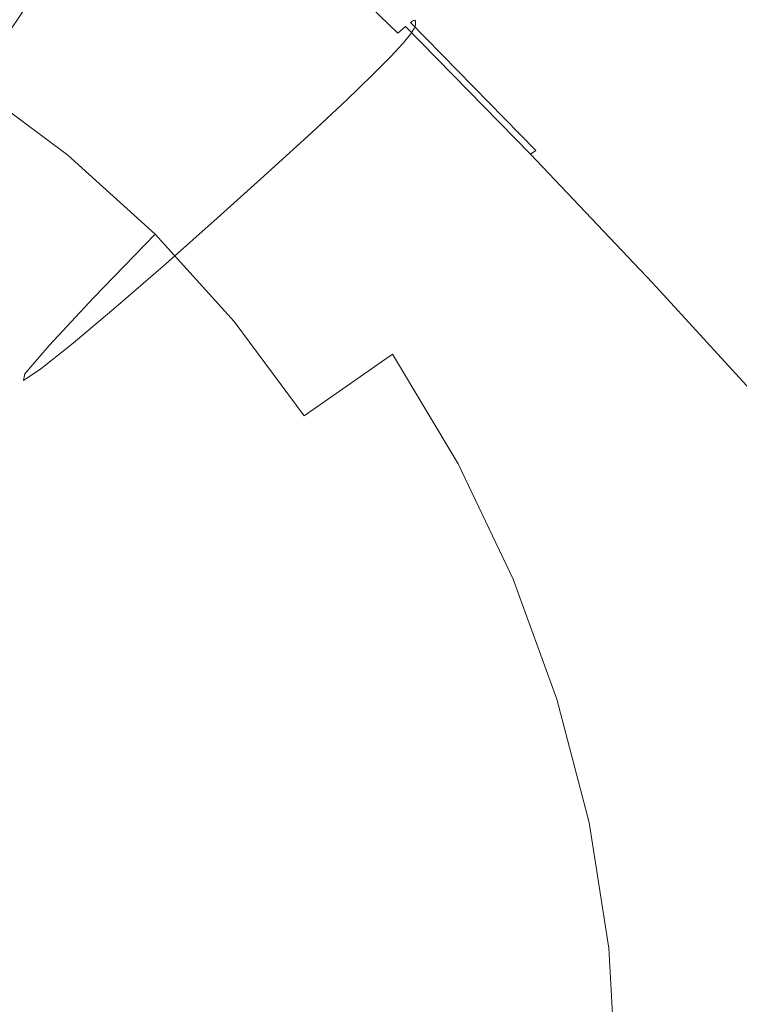
# Model space of a CAD drawing. Extents: x -25 to 25, y -182 to 38.
# Drawn here: x 5 to 10, y 1 to 8 of the extents above; entities that cross this region are included whole.
import ezdxf

# ---------------------------------------------------------------- set-up
doc = ezdxf.new("R2010")
doc.units = 0
doc.header["$LTSCALE"] = 500
doc.header["$MEASUREMENT"] = 0
doc.layers.add('CHROM', color=251, linetype='Continuous')

msp = doc.modelspace()

# ---------------------------------------------------------------- linework, layer by layer
at = {"layer": 'CHROM', "lineweight": 0}
for points, invisible_edges in [([(3.0866, 7.4517), (5.1416, 12.4129), (8.3519, 11.7574), (7.2487, 7.2487)], 15), ([(7.2487, 7.2487), (8.3519, 11.7574), (11.7997, 11.7997), (11.7574, 8.3519)], 15), ([(3.1401, 7.5809, 231.6912), (5.1007, 7.1806, 231.6912), (5.7842, 9.7006, 231.6912), (4.2358, 10.2262, 231.6912)], 15), ([(5.1007, 7.1806, 231.6912), (7.2064, 7.2064, 231.6912), (7.3817, 9.311, 231.6912), (5.7842, 9.7006, 231.6912)], 15), ([(7.2064, 7.2064, 231.6912), (9.311, 7.3817, 231.6912), (8.9956, 8.9956, 231.6912), (7.3817, 9.311, 231.6912)], 15), ([(9.311, 7.3817, 231.6912), (11.4151, 7.6318, 231.6912), (10.6176, 8.7173, 231.6912), (8.9956, 8.9956, 231.6912)], 13), ([(6.5652, 7.9947, 234.6766), (7.3189, 7.3146, 234.677), (8.0179, 8.0169, 233.9564), (7.1931, 8.7607, 233.9563)], 15), ([(8.7617, 7.192, 233.9565), (9.5709, 7.858, 233.2997), (8.7588, 8.7588, 233.2997), (8.0179, 8.0169, 233.9564)], 15), ([(5.2449, 7.8478, 235.4915), (5.9928, 7.295, 235.4925), (6.5652, 7.9947, 234.6766), (5.747, 8.5971, 234.6762)], 15), ([(5.2675, 8.2113, 263.0089), (6.1228, 7.4323, 263.0536), (6.3486, 7.7292, 263.02), (5.4692, 8.5555, 262.9725)], 15), ([(7.0151, 8.5362, 262.6375), (6.9655, 8.4812, 262.7354), (7.8966, 7.57, 262.7878), (7.9519, 7.6198, 262.6902)], 9), ([(7.0482, 8.5698, 262.5188), (7.0151, 8.5362, 262.6375), (7.9519, 7.6198, 262.6902), (7.9888, 7.65, 262.5717)], 15), ([(7.0482, 8.5698, 262.5188), (7.9888, 7.65, 262.5717), (8.0109, 7.6641, 262.4293), (7.068, 8.5858, 262.3763)], 13), ([(7.068, 8.5858, 262.3763), (8.0109, 7.6641, 262.4293), (8.022, 7.6655, 262.2599), (7.0779, 8.5883, 262.2068)], 13), ([(7.0734, 8.5264, 261.1694), (7.0812, 8.5523, 261.5056), (8.0256, 7.6292, 261.5587), (8.0167, 7.6044, 261.2224)], 15), ([(7.0779, 8.5883, 262.2068), (8.022, 7.6655, 262.2599), (8.0256, 7.6578, 262.0604), (7.0812, 8.5809, 262.0074)], 13), ([(7.0812, 8.5809, 262.0074), (8.0256, 7.6578, 262.0604), (8.0256, 7.6445, 261.8277), (7.0812, 8.5677, 261.7747)], 13), ([(7.0812, 8.5523, 261.5056), (7.0812, 8.5677, 261.7747), (8.0256, 7.6445, 261.8277), (8.0256, 7.6292, 261.5587)], 15), ([(10.2898, 6.8795, 233.2997), (11.1847, 7.4778, 232.675), (10.4033, 8.5414, 232.675), (9.5709, 7.858, 233.2997)], 13), ([(5.3113, 8.1009, 254.298), (5.5519, 8.4827, 255.9663), (6.4238, 7.673, 256.0101), (6.1421, 7.3352, 254.3382)], 15), ([(6.9655, 8.4812, 262.7354), (6.896, 8.4011, 262.8158), (7.8192, 7.497, 262.8677), (7.8966, 7.57, 262.7878)], 15), ([(7.003, 8.4089, 260.1718), (7.0499, 8.4814, 260.7351), (7.9897, 7.563, 260.7877), (7.9358, 7.4975, 260.2238)], 15), ([(7.0499, 8.4814, 260.7351), (7.0734, 8.5264, 261.1694), (8.0167, 7.6044, 261.2224), (7.9897, 7.563, 260.7877)], 15), ([(6.896, 8.4011, 262.8158), (6.8034, 8.2919, 262.8817), (7.716, 7.3974, 262.9331), (7.8192, 7.497, 262.8677)], 15), ([(7.003, 8.4089, 260.1718), (7.9358, 7.4975, 260.2238), (7.846, 7.4007, 259.4994), (6.9247, 8.3002, 259.4485)], 15), ([(4.4471, 8.3265, 235.4906), (4.0744, 7.64, 236.4321), (4.8069, 7.1956, 236.4339), (5.2449, 7.8478, 235.4915)], 3), ([(7.4517, 3.0866), (7.2487, 7.2487), (11.7574, 8.3519), (12.4129, 5.1416)], 15), ([(6.6843, 8.1497, 262.9362), (7.5832, 7.2675, 262.987), (7.716, 7.3974, 262.9331), (6.8034, 8.2919, 262.8817)], 15), ([(6.9247, 8.3002, 259.4485), (7.846, 7.4007, 259.4994), (7.7113, 7.2653, 258.5838), (6.8073, 8.1471, 258.5344)], 15), ([(5.2675, 8.2113, 263.0089), (5.024, 7.7751, 263.0439), (5.8524, 7.065, 263.0847), (6.1228, 7.4323, 263.0536)], 15), ([(5.0399, 7.6735, 252.4141), (5.3113, 8.1009, 254.298), (6.1421, 7.3352, 254.3382), (5.824, 6.9582, 252.45)], 15), ([(6.5342, 7.9653, 262.9816), (7.4153, 7.1014, 263.0313), (7.5832, 7.2675, 262.987), (6.6843, 8.1497, 262.9362)], 15), ([(6.8073, 8.1471, 258.5344), (7.7113, 7.2653, 258.5838), (7.5226, 7.0839, 257.4458), (6.643, 7.9408, 257.3986)], 15), ([(5.9928, 7.295, 235.4925), (6.6824, 6.6719, 235.4936), (7.3189, 7.3146, 234.677), (6.5652, 7.9947, 234.6766)], 15), ([(6.3486, 7.7292, 263.02), (7.2064, 6.8931, 263.0681), (7.4153, 7.1014, 263.0313), (6.5342, 7.9653, 262.9816)], 15), ([(7.9988, 6.561, 234.6774), (8.7617, 7.192, 233.9565), (8.0179, 8.0169, 233.9564), (7.3189, 7.3146, 234.677)], 15), ([(6.643, 7.9408, 257.3986), (7.5226, 7.0839, 257.4458), (7.2711, 6.8492, 256.0545), (6.4238, 7.673, 256.0101)], 15), ([(5.2449, 7.8478, 235.4915), (4.8069, 7.1956, 236.4339), (5.4944, 6.6838, 236.4359), (5.9928, 7.295, 235.4925)], 13), ([(9.4202, 6.2962, 233.9566), (10.2898, 6.8795, 233.2997), (9.5709, 7.858, 233.2997), (8.7617, 7.192, 233.9565)], 15), ([(5.024, 7.7751, 263.0439), (4.7545, 7.2269, 263.0804), (5.5541, 6.6209, 263.1152), (5.8524, 7.065, 263.0847)], 15), ([(4.7605, 7.2345, 250.3817), (5.0399, 7.6735, 252.4141), (5.824, 6.9582, 252.45), (5.4961, 6.5728, 250.4129)], 15), ([(6.1228, 7.4323, 263.0536), (6.9508, 6.6366, 263.0994), (7.2064, 6.8931, 263.0681), (6.3486, 7.7292, 263.02)], 15), ([(6.1421, 7.3352, 254.3382), (6.4238, 7.673, 256.0101), (7.2711, 6.8492, 256.0545), (6.9477, 6.5539, 254.3788)], 11), ([(8.8626, 6.6917, 262.7435), (7.9519, 7.6198, 262.6902), (7.8966, 7.57, 262.7878), (8.8022, 6.6475, 262.8408)], 15), ([(8.9029, 6.7181, 262.6252), (7.9888, 7.65, 262.5717), (7.9519, 7.6198, 262.6902), (8.8626, 6.6917, 262.7435)], 11), ([(8.9029, 6.7181, 262.6252), (8.9271, 6.7298, 262.483), (8.0109, 7.6641, 262.4293), (7.9888, 7.65, 262.5717)], 7), ([(8.9026, 6.6318, 260.8411), (7.9897, 7.563, 260.7877), (8.0167, 7.6044, 261.2224), (8.933, 6.6698, 261.2761)], 13), ([(8.9271, 6.7298, 262.483), (8.9392, 6.7301, 262.3137), (8.022, 7.6655, 262.2599), (8.0109, 7.6641, 262.4293)], 15), ([(8.933, 6.6698, 261.2761), (8.0167, 7.6044, 261.2224), (8.0256, 7.6292, 261.5587), (8.9432, 6.6934, 261.6125)], 13), ([(8.9392, 6.7301, 262.3137), (8.9432, 6.722, 262.1142), (8.0256, 7.6578, 262.0604), (8.022, 7.6655, 262.2599)], 15), ([(8.9432, 6.722, 262.1142), (8.9432, 6.7087, 261.8815), (8.0256, 7.6445, 261.8277), (8.0256, 7.6578, 262.0604)], 15), ([(8.9432, 6.6934, 261.6125), (8.0256, 7.6292, 261.5587), (8.0256, 7.6445, 261.8277), (8.9432, 6.7087, 261.8815)], 13), ([(9.7006, 5.7842, 231.6912), (12.104, 6.4726, 231.6912), (11.4151, 7.6318, 231.6912), (9.311, 7.3817, 231.6912)], 13), ([(8.8022, 6.6475, 262.8408), (7.8966, 7.57, 262.7878), (7.8192, 7.497, 262.8677), (8.7176, 6.5825, 262.9203)], 15), ([(8.8416, 6.5732, 260.2765), (7.9358, 7.4975, 260.2238), (7.9897, 7.563, 260.7877), (8.9026, 6.6318, 260.8411)], 13), ([(8.7176, 6.5825, 262.9203), (7.8192, 7.497, 262.8677), (7.716, 7.3974, 262.9331), (8.6048, 6.4934, 262.985)], 15), ([(8.8416, 6.5732, 260.2765), (8.7401, 6.4878, 259.5511), (7.846, 7.4007, 259.4994), (7.9358, 7.4975, 260.2238)], 11), ([(10.9108, 5.8346, 233.2997), (11.8597, 6.342, 232.675), (11.1847, 7.4778, 232.675), (10.2898, 6.8795, 233.2997)], 13), ([(0, 0), (3.0866, 7.4517), (7.2487, 7.2487), (7.4517, 3.0866)], 15), ([(6.1228, 7.4323, 263.0536), (5.8524, 7.065, 263.0847), (6.6428, 6.3258, 263.1272), (6.9508, 6.6366, 263.0994)], 15), ([(7.1806, 5.1007, 231.6912), (9.7006, 5.7842, 231.6912), (9.311, 7.3817, 231.6912), (7.2064, 7.2064, 231.6912)], 15), ([(8.4598, 6.3772, 263.0381), (8.6048, 6.4934, 262.985), (7.716, 7.3974, 262.9331), (7.5832, 7.2675, 262.987)], 15), ([(8.7401, 6.4878, 259.5511), (8.5878, 6.3694, 258.6339), (7.7113, 7.2653, 258.5838), (7.846, 7.4007, 259.4994)], 11), ([(5.824, 6.9582, 252.45), (6.1421, 7.3352, 254.3382), (6.9477, 6.5539, 254.3788), (6.5824, 6.2255, 252.4862)], 11), ([(7.3054, 5.9824, 235.4946), (7.9988, 6.561, 234.6774), (7.3189, 7.3146, 234.677), (6.6824, 6.6719, 235.4936)], 15), ([(5.9928, 7.295, 235.4925), (5.4944, 6.6838, 236.4359), (6.1295, 6.1084, 236.438), (6.6824, 6.6719, 235.4936)], 13), ([(8.2736, 6.2288, 263.0814), (8.4598, 6.3772, 263.0381), (7.5832, 7.2675, 262.987), (7.4153, 7.1014, 263.0313)], 15), ([(8.5878, 6.3694, 258.6339), (8.3746, 6.2119, 257.4937), (7.5226, 7.0839, 257.4458), (7.7113, 7.2653, 258.5838)], 11), ([(4.427, 4.427, 231.6912), (7.1806, 5.1007, 231.6912), (7.2064, 7.2064, 231.6912), (5.1007, 7.1806, 231.6912)], 15), ([(4.8069, 7.1956, 236.4339), (4.4491, 6.6651, 237.5352), (5.0886, 6.1831, 237.5387), (5.4944, 6.6838, 236.4359)], 15), ([(4.7545, 7.2269, 263.0804), (4.4748, 6.5469, 263.1211), (5.245, 6.0935, 263.1472), (5.5541, 6.6209, 263.1152)], 15), ([(4.4958, 6.8182, 248.268), (4.7605, 7.2345, 250.3817), (5.4961, 6.5728, 250.4129), (5.1845, 6.21, 248.2942)], 15), ([(8.6012, 5.743, 234.6779), (9.4202, 6.2962, 233.9566), (8.7617, 7.192, 233.9565), (7.9988, 6.561, 234.6774)], 15), ([(8.0372, 6.0433, 263.1169), (8.2736, 6.2288, 263.0814), (7.4153, 7.1014, 263.0313), (7.2064, 6.8931, 263.0681)], 15), ([(5.8524, 7.065, 263.0847), (5.5541, 6.6209, 263.1152), (6.2922, 5.9699, 263.1526), (6.6428, 6.3258, 263.1272)], 15), ([(8.3746, 6.2119, 257.4937), (8.0902, 6.0092, 256.0994), (7.2711, 6.8492, 256.0545), (7.5226, 7.0839, 257.4458)], 11), ([(5.4961, 6.5728, 250.4129), (5.824, 6.9582, 252.45), (6.5824, 6.2255, 252.4862), (6.2049, 5.8912, 250.4444)], 11), ([(7.7419, 5.8158, 263.1465), (8.0372, 6.0433, 263.1169), (7.2064, 6.8931, 263.0681), (6.9508, 6.6366, 263.0994)], 15), ([(9.9891, 5.3396, 233.9567), (10.9108, 5.8346, 233.2997), (10.2898, 6.8795, 233.2997), (9.4202, 6.2962, 233.9566)], 15), ([(4.4958, 6.8182, 248.268), (5.1845, 6.21, 248.2942), (4.9156, 5.9007, 246.1612), (4.2685, 6.4587, 246.1399)], 15), ([(7.7247, 5.7549, 254.42), (6.9477, 6.5539, 254.3788), (7.2711, 6.8492, 256.0545), (8.0902, 6.0092, 256.0994)], 15), ([(5.4944, 6.6838, 236.4359), (5.0886, 6.1831, 237.5387), (5.681, 5.6441, 237.5423), (6.1295, 6.1084, 236.438)], 15), ([(7.3054, 5.9824, 235.4946), (6.6824, 6.6719, 235.4936), (6.1295, 6.1084, 236.438), (6.7046, 5.4737, 236.4401)], 11), ([(9.7505, 5.7531, 262.7975), (8.8626, 6.6917, 262.7435), (8.8022, 6.6475, 262.8408), (9.6854, 5.7151, 262.8944)], 15), ([(9.7938, 5.7754, 262.6794), (8.9029, 6.7181, 262.6252), (8.8626, 6.6917, 262.7435), (9.7505, 5.7531, 262.7975)], 9), ([(9.7919, 5.6894, 260.8951), (8.9026, 6.6318, 260.8411), (8.933, 6.6698, 261.2761), (9.8259, 5.7241, 261.3304)], 15), ([(9.7938, 5.7754, 262.6794), (9.8199, 5.7847, 262.5373), (8.9271, 6.7298, 262.483), (8.9029, 6.7181, 262.6252)], 15), ([(9.8199, 5.7847, 262.5373), (9.8329, 5.7837, 262.3681), (8.9392, 6.7301, 262.3137), (8.9271, 6.7298, 262.483)], 15), ([(9.8259, 5.7241, 261.3304), (8.933, 6.6698, 261.2761), (8.9432, 6.6934, 261.6125), (9.8372, 5.7466, 261.6669)], 15), ([(9.8329, 5.7837, 262.3681), (9.8372, 5.7753, 262.1686), (8.9432, 6.722, 262.1142), (8.9392, 6.7301, 262.3137)], 15), ([(9.8372, 5.7753, 262.1686), (9.8372, 5.762, 261.9359), (8.9432, 6.7087, 261.8815), (8.9432, 6.722, 262.1142)], 15), ([(9.8372, 5.7466, 261.6669), (8.9432, 6.6934, 261.6125), (8.9432, 6.7087, 261.8815), (9.8372, 5.762, 261.9359)], 15), ([(5.5541, 6.6209, 263.1152), (5.245, 6.0935, 263.1472), (5.909, 5.5782, 263.1768), (6.2922, 5.9699, 263.1526)], 15), ([(7.7419, 5.8158, 263.1465), (6.9508, 6.6366, 263.0994), (6.6428, 6.3258, 263.1272), (7.3785, 5.5413, 263.1723)], 15), ([(9.6854, 5.7151, 262.8944), (8.8022, 6.6475, 262.8408), (8.7176, 6.5825, 262.9203), (9.5943, 5.6587, 262.9734)], 15), ([(9.7238, 5.6374, 260.3298), (8.8416, 6.5732, 260.2765), (8.9026, 6.6318, 260.8411), (9.7919, 5.6894, 260.8951)], 15), ([(4.4748, 6.5469, 263.1211), (4.2194, 5.7046, 263.1695), (5.0163, 5.4347, 263.185), (5.245, 6.0935, 263.1472)], 15), ([(5.1845, 6.21, 248.2942), (5.4961, 6.5728, 250.4129), (6.2049, 5.8912, 250.4444), (5.8451, 5.5786, 248.3207)], 11), ([(7.3112, 5.4731, 252.523), (6.5824, 6.2255, 252.4862), (6.9477, 6.5539, 254.3788), (7.7247, 5.7549, 254.42)], 15), ([(7.858, 5.2349, 235.4957), (8.6012, 5.743, 234.6779), (7.9988, 6.561, 234.6774), (7.3054, 5.9824, 235.4946)], 15), ([(9.5943, 5.6587, 262.9734), (8.7176, 6.5825, 262.9203), (8.6048, 6.4934, 262.985), (9.4728, 5.5812, 263.0375)], 15), ([(9.7238, 5.6374, 260.3298), (9.6104, 5.563, 259.6035), (8.7401, 6.4878, 259.5511), (8.8416, 6.5732, 260.2765)], 15), ([(9.3167, 5.4797, 263.0897), (9.4728, 5.5812, 263.0375), (8.6048, 6.4934, 262.985), (8.4598, 6.3772, 263.0381)], 15), ([(9.6104, 5.563, 259.6035), (9.4403, 5.4612, 258.6846), (8.5878, 6.3694, 258.6339), (8.7401, 6.4878, 259.5511)], 15), ([(10.2262, 4.2358, 231.6912), (12.6792, 5.2519, 231.6912), (12.104, 6.4726, 231.6912), (9.7006, 5.7842, 231.6912)], 13), ([(7.3785, 5.5413, 263.1723), (6.6428, 6.3258, 263.1272), (6.2922, 5.9699, 263.1526), (6.9414, 5.2359, 263.1948)], 15), ([(9.1125, 5.349, 263.132), (9.3167, 5.4797, 263.0897), (8.4598, 6.3772, 263.0381), (8.2736, 6.2288, 263.0814)], 15), ([(9.4403, 5.4612, 258.6846), (9.2022, 5.3269, 257.5422), (8.3746, 6.2119, 257.4937), (8.5878, 6.3694, 258.6339)], 15), ([(9.122, 4.8697, 234.6783), (9.9891, 5.3396, 233.9567), (9.4202, 6.2962, 233.9566), (8.6012, 5.743, 234.6779)], 15), ([(5.0886, 6.1831, 237.5387), (4.7938, 5.8152, 238.8326), (5.3579, 5.2988, 238.8384), (5.681, 5.6441, 237.5423)], 15), ([(5.1845, 6.21, 248.2942), (5.8451, 5.5786, 248.3207), (5.533, 5.315, 246.1828), (4.9156, 5.9007, 246.1612)], 13), ([(6.8832, 5.1875, 250.4763), (6.2049, 5.8912, 250.4444), (6.5824, 6.2255, 252.4862), (7.3112, 5.4731, 252.523)], 15), ([(8.8469, 5.1835, 263.1664), (9.1125, 5.349, 263.132), (8.2736, 6.2288, 263.0814), (8.0372, 6.0433, 263.1169)], 15), ([(9.2022, 5.3269, 257.5422), (8.8847, 5.1549, 256.1449), (8.0902, 6.0092, 256.0994), (8.3746, 6.2119, 257.4937)], 15), ([(5.245, 6.0935, 263.1472), (5.0163, 5.4347, 263.185), (5.577, 5.237, 263.1964), (5.909, 5.5782, 263.1768)], 15), ([(6.7046, 5.4737, 236.4401), (6.1295, 6.1084, 236.438), (5.681, 5.6441, 237.5423), (6.2197, 5.0523, 237.546)], 13), ([(8.5065, 4.9778, 263.1947), (8.8469, 5.1835, 263.1664), (8.0372, 6.0433, 263.1169), (7.7419, 5.8158, 263.1465)], 15), ([(6.9414, 5.2359, 263.1948), (6.2922, 5.9699, 263.1526), (5.909, 5.5782, 263.1768), (6.4249, 4.9155, 263.2149)], 15), ([(7.858, 5.2349, 235.4957), (7.3054, 5.9824, 235.4946), (6.7046, 5.4737, 236.4401), (7.2161, 4.7868, 236.4422)], 11), ([(8.4765, 4.9403, 254.4616), (7.7247, 5.7549, 254.42), (8.0902, 6.0092, 256.0994), (8.8847, 5.1549, 256.1449)], 15), ([(4.9156, 5.9007, 246.1612), (5.533, 5.315, 246.1828), (5.2983, 5.1278, 244.098), (4.7158, 5.6757, 244.0812)], 13), ([(6.4738, 4.9222, 248.3476), (5.8451, 5.5786, 248.3207), (6.2049, 5.8912, 250.4444), (6.8832, 5.1875, 250.4763)], 15), ([(4.7938, 5.8152, 238.8326), (4.6285, 5.602, 240.3496), (5.1809, 5.0923, 240.3583), (5.3579, 5.2988, 238.8384)], 15), ([(8.5065, 4.9778, 263.1947), (7.7419, 5.8158, 263.1465), (7.3785, 5.5413, 263.1723), (8.0781, 4.7265, 263.2191)], 15), ([(10.4643, 4.3324, 233.9568), (11.4293, 4.7342, 233.2997), (10.9108, 5.8346, 233.2997), (9.9891, 5.3396, 233.9567)], 15), ([(7.5809, 3.1401, 231.6912), (10.2262, 4.2358, 231.6912), (9.7006, 5.7842, 231.6912), (7.1806, 5.1007, 231.6912)], 15), ([(8.0142, 4.7034, 252.5602), (7.3112, 5.4731, 252.523), (7.7247, 5.7549, 254.42), (8.4765, 4.9403, 254.4616)], 15), ([(8.3365, 4.4373, 235.4968), (9.122, 4.8697, 234.6783), (8.6012, 5.743, 234.6779), (7.858, 5.2349, 235.4957)], 7), ([(10.6187, 4.8057, 262.8519), (9.7505, 5.7531, 262.7975), (9.6854, 5.7151, 262.8944), (10.5494, 4.7743, 262.9485)], 15), ([(10.6649, 4.8236, 262.7341), (9.7938, 5.7754, 262.6794), (9.7505, 5.7531, 262.7975), (10.6187, 4.8057, 262.8519)], 11), ([(10.6649, 4.8236, 262.7341), (10.6926, 4.8302, 262.5922), (9.8199, 5.7847, 262.5373), (9.7938, 5.7754, 262.6794)], 15), ([(10.6926, 4.8302, 262.5922), (10.7065, 4.828, 262.423), (9.8329, 5.7837, 262.3681), (9.8199, 5.7847, 262.5373)], 15), ([(10.6985, 4.769, 261.3853), (9.8259, 5.7241, 261.3304), (9.8372, 5.7466, 261.6669), (10.7111, 4.7904, 261.7219)], 15), ([(10.7065, 4.828, 262.423), (10.7111, 4.819, 262.2236), (9.8372, 5.7753, 262.1686), (9.8329, 5.7837, 262.3681)], 15), ([(10.7111, 4.819, 262.2236), (10.7111, 4.8058, 261.9909), (9.8372, 5.762, 261.9359), (9.8372, 5.7753, 262.1686)], 15), ([(10.7111, 4.7904, 261.7219), (9.8372, 5.7466, 261.6669), (9.8372, 5.762, 261.9359), (10.7111, 4.8058, 261.9909)], 15), ([(4.7158, 5.6757, 244.0812), (5.2983, 5.1278, 244.098), (5.171, 5.0444, 242.134), (4.6113, 5.5658, 242.1216)], 13), ([(10.5494, 4.7743, 262.9485), (9.6854, 5.7151, 262.8944), (9.5943, 5.6587, 262.9734), (10.4524, 4.7271, 263.027)], 15), ([(10.5857, 4.6919, 260.3837), (9.7238, 5.6374, 260.3298), (9.7919, 5.6894, 260.8951), (10.6609, 4.7375, 260.9496)], 15), ([(10.6609, 4.7375, 260.9496), (9.7919, 5.6894, 260.8951), (9.8259, 5.7241, 261.3304), (10.6985, 4.769, 261.3853)], 15), ([(4.6113, 5.5658, 242.1216), (5.171, 5.0444, 242.134), (5.1809, 5.0923, 240.3583), (4.6285, 5.602, 240.3496)], 13), ([(6.2197, 5.0523, 237.546), (5.681, 5.6441, 237.5423), (5.3579, 5.2988, 238.8384), (5.8736, 4.7357, 238.8443)], 13), ([(10.4524, 4.7271, 263.027), (9.5943, 5.6587, 262.9734), (9.4728, 5.5812, 263.0375), (10.3231, 4.6619, 263.0903)], 15), ([(10.5857, 4.6919, 260.3837), (10.4604, 4.6282, 259.6562), (9.6104, 5.563, 259.6035), (9.7238, 5.6374, 260.3298)], 15), ([(6.4738, 4.9222, 248.3476), (6.1165, 4.7011, 246.2046), (5.533, 5.315, 246.1828), (5.8451, 5.5786, 248.3207)], 15), ([(6.4249, 4.9155, 263.2149), (5.909, 5.5782, 263.1768), (5.577, 5.237, 263.1964), (5.7804, 4.6718, 263.2289)], 15), ([(8.0781, 4.7265, 263.2191), (7.3785, 5.5413, 263.1723), (6.9414, 5.2359, 263.1948), (7.5425, 4.4445, 263.2403)], 15), ([(10.1568, 4.5762, 263.1416), (10.3231, 4.6619, 263.0903), (9.4728, 5.5812, 263.0375), (9.3167, 5.4797, 263.0897)], 15), ([(10.4604, 4.6282, 259.6562), (10.2723, 4.5424, 258.7358), (9.4403, 5.4612, 258.6846), (9.6104, 5.563, 259.6035)], 15), ([(7.2161, 4.7868, 236.4422), (6.7046, 5.4737, 236.4401), (6.2197, 5.0523, 237.546), (6.7008, 4.4139, 237.5497)], 15), ([(7.5341, 4.4645, 250.5086), (6.8832, 5.1875, 250.4763), (7.3112, 5.4731, 252.523), (8.0142, 4.7034, 252.5602)], 15), ([(9.9355, 4.4635, 263.1829), (10.1568, 4.5762, 263.1416), (9.3167, 5.4797, 263.0897), (9.1125, 5.349, 263.132)], 15), ([(10.2723, 4.5424, 258.7358), (10.0091, 4.4305, 257.5911), (9.2022, 5.3269, 257.5422), (9.4403, 5.4612, 258.6846)], 15), ([(4.9595, 4.5965, 263.2332), (5.7804, 4.6718, 263.2289), (5.577, 5.237, 263.1964), (5.0163, 5.4347, 263.185)], 15), ([(6.1165, 4.7011, 246.2046), (5.8445, 4.5479, 244.1151), (5.2983, 5.1278, 244.098), (5.533, 5.315, 246.1828)], 15), ([(9.641, 4.3171, 263.2161), (9.9355, 4.4635, 263.1829), (9.1125, 5.349, 263.132), (8.8469, 5.1835, 263.1664)], 15), ([(10.0091, 4.4305, 257.5911), (9.6581, 4.2885, 256.1909), (8.8847, 5.1549, 256.1449), (9.2022, 5.3269, 257.5422)], 15), ([(9.5572, 3.9503, 234.6787), (10.4643, 4.3324, 233.9568), (9.9891, 5.3396, 233.9567), (9.122, 4.8697, 234.6783)], 15), ([(5.8736, 4.7357, 238.8443), (5.3579, 5.2988, 238.8384), (5.1809, 5.0923, 240.3583), (5.6897, 4.5413, 240.3672)], 13), ([(7.5425, 4.4445, 263.2403), (6.9414, 5.2359, 263.1948), (6.4249, 4.9155, 263.2149), (6.8804, 4.1466, 263.2591)], 15), ([(8.3365, 4.4373, 235.4968), (7.858, 5.2349, 235.4957), (7.2161, 4.7868, 236.4422), (7.66, 4.055, 236.4444)], 13), ([(10.2262, 4.2358, 231.6912), (10.9495, 2.7693, 231.6912), (13.1356, 3.982, 231.6912), (12.6792, 5.2519, 231.6912)], 11), ([(7.073, 4.2441, 248.3748), (6.4738, 4.9222, 248.3476), (6.8832, 5.1875, 250.4763), (7.5341, 4.4645, 250.5086)], 15), ([(9.2552, 4.1301, 263.2434), (9.641, 4.3171, 263.2161), (8.8469, 5.1835, 263.1664), (8.5065, 4.9778, 263.1947)], 15), ([(4.551, 1.8851, 231.6912), (7.5809, 3.1401, 231.6912), (7.1806, 5.1007, 231.6912), (4.427, 4.427, 231.6912)], 15), ([(5.8445, 4.5479, 244.1151), (5.6911, 4.4867, 242.1467), (5.171, 5.0444, 242.134), (5.2983, 5.1278, 244.098)], 15), ([(5.6911, 4.4867, 242.1467), (5.6897, 4.5413, 240.3672), (5.1809, 5.0923, 240.3583), (5.171, 5.0444, 242.134)], 15), ([(7.4517, 3.0866), (12.4129, 5.1416), (14.2194, 2.408), (10.2512, 0)], 15), ([(9.2068, 4.1124, 254.5037), (8.4765, 4.9403, 254.4616), (8.8847, 5.1549, 256.1449), (9.6581, 4.2885, 256.1909)], 15), ([(6.7008, 4.4139, 237.5497), (6.2197, 5.0523, 237.546), (5.8736, 4.7357, 238.8443), (6.3376, 4.1312, 238.8503)], 15), ([(9.2552, 4.1301, 263.2434), (8.5065, 4.9778, 263.1947), (8.0781, 4.7265, 263.2191), (8.7601, 3.896, 263.2668)], 15), ([(6.8804, 4.1466, 263.2591), (6.4249, 4.9155, 263.2149), (5.7804, 4.6718, 263.2289), (6.0622, 3.8668, 263.2751)], 15), ([(7.073, 4.2441, 248.3748), (6.6673, 4.0624, 246.2267), (6.1165, 4.7011, 246.2046), (6.4738, 4.9222, 248.3476)], 15), ([(8.6947, 3.9189, 252.5978), (8.0142, 4.7034, 252.5602), (8.4765, 4.9403, 254.4616), (9.2068, 4.1124, 254.5037)], 15), ([(8.7371, 3.5981, 235.4979), (9.5572, 3.9503, 234.6787), (9.122, 4.8697, 234.6783), (8.3365, 4.4373, 235.4968)], 7), ([(6.3376, 4.1312, 238.8503), (5.8736, 4.7357, 238.8443), (5.6897, 4.5413, 240.3672), (6.1522, 3.9539, 240.3761)], 15), ([(7.66, 4.055, 236.4444), (7.2161, 4.7868, 236.4422), (6.7008, 4.4139, 237.5497), (7.1206, 3.7353, 237.5535)], 15), ([(5.058, 3.6387, 263.2883), (6.0622, 3.8668, 263.2751), (5.7804, 4.6718, 263.2289), (4.9595, 4.5965, 263.2332)], 15), ([(6.6673, 4.0624, 246.2267), (6.354, 3.9398, 244.1323), (5.8445, 4.5479, 244.1151), (6.1165, 4.7011, 246.2046)], 15), ([(8.161, 3.7249, 250.5413), (7.5341, 4.4645, 250.5086), (8.0142, 4.7034, 252.5602), (8.6947, 3.9189, 252.5978)], 15), ([(8.7601, 3.896, 263.2668), (8.0781, 4.7265, 263.2191), (7.5425, 4.4445, 263.2403), (8.1361, 3.6214, 263.2876)], 15), ([(10.9829, 3.6676, 263.1938), (11.1585, 3.7366, 263.1436), (10.3231, 4.6619, 263.0903), (10.1568, 4.5762, 263.1416)], 15), ([(11.295, 3.7889, 263.0809), (10.4524, 4.7271, 263.027), (10.3231, 4.6619, 263.0903), (11.1585, 3.7366, 263.1436)], 15), ([(11.2933, 3.685, 259.7095), (11.0872, 3.6148, 258.7875), (10.2723, 4.5424, 258.7358), (10.4604, 4.6282, 259.6562)], 15), ([(6.17, 3.8969, 242.1594), (6.1522, 3.9539, 240.3761), (5.6897, 4.5413, 240.3672), (5.6911, 4.4867, 242.1467)], 15), ([(6.354, 3.9398, 244.1323), (6.17, 3.8969, 242.1594), (5.6911, 4.4867, 242.1467), (5.8445, 4.5479, 244.1151)], 15), ([(10.746, 3.574, 263.234), (10.9829, 3.6676, 263.1938), (10.1568, 4.5762, 263.1416), (9.9355, 4.4635, 263.1829)], 15), ([(11.0872, 3.6148, 258.7875), (10.7986, 3.5248, 257.6405), (10.0091, 4.4305, 257.5911), (10.2723, 4.5424, 258.7358)], 15), ([(8.1361, 3.6214, 263.2876), (7.5425, 4.4445, 263.2403), (6.8804, 4.1466, 263.2591), (7.3637, 3.3129, 263.307)], 15), ([(7.6453, 3.5471, 248.4023), (7.073, 4.2441, 248.3748), (7.5341, 4.4645, 250.5086), (8.161, 3.7249, 250.5413)], 15), ([(10.4253, 3.4476, 263.2661), (10.746, 3.574, 263.234), (9.9355, 4.4635, 263.1829), (9.641, 4.3171, 263.2161)], 15), ([(7.1206, 3.7353, 237.5535), (6.7008, 4.4139, 237.5497), (6.3376, 4.1312, 238.8503), (6.7464, 3.4909, 238.8563)], 15), ([(8.7371, 3.5981, 235.4979), (8.3365, 4.4373, 235.4968), (7.66, 4.055, 236.4444), (8.0328, 3.2854, 236.4466)], 15), ([(10.7986, 3.5248, 257.6405), (10.4139, 3.412, 256.2372), (9.6581, 4.2885, 256.1909), (10.0091, 4.4305, 257.5911)], 15), ([(9.9984, 3.2805, 263.2923), (10.4253, 3.4476, 263.2661), (9.641, 4.3171, 263.2161), (9.2552, 4.1301, 263.2434)], 15), ([(9.5572, 3.9503, 234.6787), (9.903, 2.994, 234.6792), (10.8414, 3.2845, 233.9569), (10.4643, 4.3324, 233.9568)], 15), ([(7.6453, 3.5471, 248.4023), (7.1868, 3.4022, 246.2491), (6.6673, 4.0624, 246.2267), (7.073, 4.2441, 248.3748)], 15), ([(7.5809, 3.1401, 231.6912), (8.6842, 1.4707, 231.6912), (10.9495, 2.7693, 231.6912), (10.2262, 4.2358, 231.6912)], 15), ([(9.9192, 3.2734, 254.5461), (9.2068, 4.1124, 254.5037), (9.6581, 4.2885, 256.1909), (10.4139, 3.412, 256.2372)], 15), ([(7.3637, 3.3129, 263.307), (6.8804, 4.1466, 263.2591), (6.0622, 3.8668, 263.2751), (6.4233, 2.9772, 263.3263)], 15), ([(6.7464, 3.4909, 238.8563), (6.3376, 4.1312, 238.8503), (6.1522, 3.9539, 240.3761), (6.5655, 3.3346, 240.3852)], 15), ([(9.3563, 3.1221, 252.6357), (8.6947, 3.9189, 252.5978), (9.2068, 4.1124, 254.5037), (9.9192, 3.2734, 254.5461)], 15), ([(9.9984, 3.2805, 263.2923), (9.2552, 4.1301, 263.2434), (8.7601, 3.896, 263.2668), (9.4431, 3.0647, 263.3146)], 15), ([(7.1868, 3.4022, 246.2491), (6.8267, 3.3072, 244.1497), (6.354, 3.9398, 244.1323), (6.6673, 4.0624, 246.2267)], 15), ([(8.0328, 3.2854, 236.4466), (7.66, 4.055, 236.4444), (7.1206, 3.7353, 237.5535), (7.4756, 3.0227, 237.5574)], 15), ([(6.6059, 3.279, 242.1724), (6.5655, 3.3346, 240.3852), (6.1522, 3.9539, 240.3761), (6.17, 3.8969, 242.1594)], 15), ([(8.7371, 3.5981, 235.4979), (9.0559, 2.7252, 235.499), (9.903, 2.994, 234.6792), (9.5572, 3.9503, 234.6787)], 15), ([(6.8267, 3.3072, 244.1497), (6.6059, 3.279, 242.1724), (6.17, 3.8969, 242.1594), (6.354, 3.9398, 244.1323)], 15), ([(9.4431, 3.0647, 263.3146), (8.7601, 3.896, 263.2668), (8.1361, 3.6214, 263.2876), (8.7489, 2.7962, 263.335)], 15), ([(8.7671, 2.9714, 250.5742), (8.161, 3.7249, 250.5413), (8.6947, 3.9189, 252.5978), (9.3563, 3.1221, 252.6357)], 15), ([(5.2954, 2.6208, 263.3468), (6.4233, 2.9772, 263.3263), (6.0622, 3.8668, 263.2751), (5.058, 3.6387, 263.2883)], 15), ([(7.4756, 3.0227, 237.5574), (7.1206, 3.7353, 237.5535), (6.7464, 3.4909, 238.8563), (7.0965, 2.8202, 238.8625)], 15), ([(8.1931, 2.8342, 248.4301), (7.6453, 3.5471, 248.4023), (8.161, 3.7249, 250.5413), (8.7671, 2.9714, 250.5742)], 15), ([(3.967, 2.2564, 263.3677), (5.2954, 2.6208, 263.3468), (5.058, 3.6387, 263.2883), (3.9252, 3.5008, 263.2962)], 15), ([(8.7489, 2.7962, 263.335), (8.1361, 3.6214, 263.2876), (7.3637, 3.3129, 263.307), (7.9055, 2.4709, 263.3554)], 15), ([(8.7371, 3.5981, 235.4979), (8.0328, 3.2854, 236.4466), (8.3306, 2.4853, 236.4489), (9.0559, 2.7252, 235.499)], 7), ([(8.1931, 2.8342, 248.4301), (7.6763, 2.7238, 246.2717), (7.1868, 3.4022, 246.2491), (7.6453, 3.5471, 248.4023)], 15), ([(7.0965, 2.8202, 238.8625), (6.7464, 3.4909, 238.8563), (6.5655, 3.3346, 240.3852), (6.9267, 2.6883, 240.3945)], 15), ([(9.9984, 3.2805, 263.2923), (10.7466, 2.4367, 263.3408), (11.2055, 2.5787, 263.3161), (10.4253, 3.4476, 263.2661)], 15), ([(7.6763, 2.7238, 246.2717), (7.2624, 2.6536, 244.1674), (6.8267, 3.3072, 244.1497), (7.1868, 3.4022, 246.2491)], 15), ([(9.9192, 3.2734, 254.5461), (10.4139, 3.412, 256.2372), (11.1556, 2.5273, 256.2838), (10.6172, 2.4255, 254.5888)], 15), ([(7.9055, 2.4709, 263.3554), (7.3637, 3.3129, 263.307), (6.4233, 2.9772, 263.3263), (6.9025, 2.0848, 263.3776)], 15), ([(6.9973, 2.6373, 242.1855), (6.9267, 2.6883, 240.3945), (6.5655, 3.3346, 240.3852), (6.6059, 3.279, 242.1724)], 15), ([(7.2624, 2.6536, 244.1674), (6.9973, 2.6373, 242.1855), (6.6059, 3.279, 242.1724), (6.8267, 3.3072, 244.1497)], 15), ([(8.0328, 3.2854, 236.4466), (7.4756, 3.0227, 237.5574), (7.7619, 2.2824, 237.5614), (8.3306, 2.4853, 236.4489)], 15), ([(9.3563, 3.1221, 252.6357), (9.9192, 3.2734, 254.5461), (10.6172, 2.4255, 254.5888), (10.0027, 2.3154, 252.6738)], 15), ([(9.9984, 3.2805, 263.2923), (9.4431, 3.0647, 263.3146), (10.1456, 2.2474, 263.3616), (10.7466, 2.4367, 263.3408)], 15), ([(9.903, 2.994, 234.6792), (10.1554, 2.0099, 234.6797), (11.1163, 2.2062, 233.957), (10.8414, 3.2845, 233.9569)], 15), ([(0, 0), (7.4517, 3.0866), (10.2512, 0), (7.4517, -3.0866)], 15), ([(4.551, 1.8851, 231.6912), (6.2607, 0, 231.6912), (8.6842, 1.4707, 231.6912), (7.5809, 3.1401, 231.6912)], 15), ([(8.7671, 2.9714, 250.5742), (9.3563, 3.1221, 252.6357), (10.0027, 2.3154, 252.6738), (9.3555, 2.2066, 250.6073)], 15), ([(7.4756, 3.0227, 237.5574), (7.0965, 2.8202, 238.8625), (7.3844, 2.1245, 238.8689), (7.7619, 2.2824, 237.5614)], 15), ([(9.4431, 3.0647, 263.3146), (8.7489, 2.7962, 263.335), (9.4073, 1.9984, 263.3809), (10.1456, 2.2474, 263.3616)], 15), ([(5.7296, 1.6338, 263.4035), (6.9025, 2.0848, 263.3776), (6.4233, 2.9772, 263.3263), (5.2954, 2.6208, 263.3468)], 15), ([(8.1931, 2.8342, 248.4301), (8.7671, 2.9714, 250.5742), (9.3555, 2.2066, 250.6073), (8.7191, 2.1085, 248.458)], 15), ([(9.0559, 2.7252, 235.499), (9.2893, 1.827, 235.5002), (10.1554, 2.0099, 234.6797), (9.903, 2.994, 234.6792)], 15), ([(7.0965, 2.8202, 238.8625), (6.9267, 2.6883, 240.3945), (7.233, 2.0196, 240.4039), (7.3844, 2.1245, 238.8689)], 15), ([(8.1931, 2.8342, 248.4301), (8.7191, 2.1085, 248.458), (8.1371, 2.0305, 246.2945), (7.6763, 2.7238, 246.2717)], 15), ([(8.7489, 2.7962, 263.335), (7.9055, 2.4709, 263.3554), (8.5368, 1.6772, 263.401), (9.4073, 1.9984, 263.3809)], 15), ([(7.6763, 2.7238, 246.2717), (8.1371, 2.0305, 246.2945), (7.661, 1.9828, 244.1852), (7.2624, 2.6536, 244.1674)], 15), ([(9.0559, 2.7252, 235.499), (8.3306, 2.4853, 236.4489), (8.5497, 1.6619, 236.4513), (9.2893, 1.827, 235.5002)], 7), ([(8.6842, 1.4707, 231.6912), (10.1914, 0, 231.6912), (11.8035, 1.3642, 231.6912), (10.9495, 2.7693, 231.6912)], 15), ([(6.9973, 2.6373, 242.1855), (7.3424, 1.9758, 242.1988), (7.233, 2.0196, 240.4039), (6.9267, 2.6883, 240.3945)], 15), ([(7.2624, 2.6536, 244.1674), (7.661, 1.9828, 244.1852), (7.3424, 1.9758, 242.1988), (6.9973, 2.6373, 242.1855)], 15), ([(4.3233, 1.0851, 263.4351), (5.7296, 1.6338, 263.4035), (5.2954, 2.6208, 263.3468), (3.967, 2.2564, 263.3677)], 15), ([(7.9055, 2.4709, 263.3554), (6.9025, 2.0848, 263.3776), (7.5389, 1.2714, 263.4243), (8.5368, 1.6772, 263.401)], 15), ([(8.3306, 2.4853, 236.4489), (7.7619, 2.2824, 237.5614), (7.975, 1.5205, 237.5655), (8.5497, 1.6619, 236.4513)], 15), ([(10.7466, 2.4367, 263.3408), (10.1456, 2.2474, 263.3616), (10.8627, 1.4406, 263.408), (11.4985, 1.5973, 263.389)], 15), ([(10.0027, 2.3154, 252.6738), (10.6172, 2.4255, 254.5888), (11.279, 1.548, 254.635), (10.5943, 1.4765, 252.7125)], 15), ([(10.2512, 0), (14.2194, 2.408), (16.6872, 0), (14.2194, -2.408)], 15), ([(9.3555, 2.2066, 250.6073), (10.0027, 2.3154, 252.6738), (10.5943, 1.4765, 252.7125), (9.8849, 1.4133, 250.6403)], 15), ([(7.7619, 2.2824, 237.5614), (7.3844, 2.1245, 238.8689), (7.6033, 1.4085, 238.8754), (7.975, 1.5205, 237.5655)], 15), ([(10.1456, 2.2474, 263.3616), (9.4073, 1.9984, 263.3809), (10.0914, 1.2262, 263.4253), (10.8627, 1.4406, 263.408)], 15), ([(8.7191, 2.1085, 248.458), (9.3555, 2.2066, 250.6073), (9.8849, 1.4133, 250.6403), (9.1882, 1.36, 248.4861)], 15), ([(10.1554, 2.0099, 234.6797), (10.3104, 1.0071, 234.6802), (11.2848, 1.1075, 233.9572), (11.1163, 2.2062, 233.957)], 15), ([(5.7296, 1.6338, 263.4035), (6.4187, 0.7686, 263.4532), (7.5389, 1.2714, 263.4243), (6.9025, 2.0848, 263.3776)], 15), ([(7.3844, 2.1245, 238.8689), (7.233, 2.0196, 240.4039), (7.4741, 1.3317, 240.4135), (7.6033, 1.4085, 238.8754)], 15), ([(8.7191, 2.1085, 248.458), (9.1882, 1.36, 248.4861), (8.5418, 1.3177, 246.3176), (8.1371, 2.0305, 246.2945)], 15), ([(7.3424, 1.9758, 242.1988), (7.6268, 1.2961, 242.2125), (7.4741, 1.3317, 240.4135), (7.233, 2.0196, 240.4039)], 15), ([(8.1371, 2.0305, 246.2945), (8.5418, 1.3177, 246.3176), (8.0024, 1.294, 244.2034), (7.661, 1.9828, 244.1852)], 15), ([(9.2893, 1.827, 235.5002), (9.4334, 0.9115, 235.5014), (10.3104, 1.0071, 234.6802), (10.1554, 2.0099, 234.6797)], 15), ([(7.661, 1.9828, 244.1852), (8.0024, 1.294, 244.2034), (7.6268, 1.2961, 242.2125), (7.3424, 1.9758, 242.1988)], 15), ([(9.4073, 1.9984, 263.3809), (8.5368, 1.6772, 263.401), (9.201, 0.9401, 263.4434), (10.0914, 1.2262, 263.4253)], 15), ([(0, 0, 231.6912), (4.551, -1.8851, 231.6912), (6.2607, 0, 231.6912), (4.551, 1.8851, 231.6912)], 15), ([(9.2893, 1.827, 235.5002), (8.5497, 1.6619, 236.4513), (8.6863, 0.8225, 236.4537), (9.4334, 0.9115, 235.5014)], 7), ([(8.5368, 1.6772, 263.401), (7.5389, 1.2714, 263.4243), (8.2388, 0.5525, 263.4657), (9.201, 0.9401, 263.4434)], 15), ([(8.5497, 1.6619, 236.4513), (7.975, 1.5205, 237.5655), (8.1103, 0.7433, 237.5698), (8.6863, 0.8225, 236.4537)], 15), ([(4.3233, 1.0851, 263.4351), (5.1693, 0.1355, 263.4897), (6.4187, 0.7686, 263.4532), (5.7296, 1.6338, 263.4035)], 15), ([(7.975, 1.5205, 237.5655), (7.6033, 1.4085, 238.8754), (7.7462, 0.6771, 238.8822), (8.1103, 0.7433, 237.5698)], 15), ([(6.2607, 0, 231.6912), (8.6842, -1.4707, 231.6912), (10.1914, 0, 231.6912), (8.6842, 1.4707, 231.6912)], 15), ([(9.8849, 1.4133, 250.6403), (10.5943, 1.4765, 252.7125), (11.0917, 0.5828, 252.752), (10.3138, 0.5741, 250.6728)], 15), ([(10.8627, 1.4406, 263.408), (10.0914, 1.2262, 263.4253), (10.7813, 0.478, 263.4683), (11.5896, 0.6408, 263.454)], 15), ([(7.6033, 1.4085, 238.8754), (7.4741, 1.3317, 240.4135), (7.6397, 0.6279, 240.4236), (7.7462, 0.6771, 238.8822)], 15), ([(9.1882, 1.36, 248.4861), (9.8849, 1.4133, 250.6403), (10.3138, 0.5741, 250.6728), (9.5654, 0.5786, 248.5144)], 15), ([(10.1914, 0, 231.6912), (11.8035, -1.3642, 231.6912), (12.7217, 0, 231.6912), (11.8035, 1.3642, 231.6912)], 15), ([(7.6268, 1.2961, 242.2125), (7.836, 0.5997, 242.2266), (7.6397, 0.6279, 240.4236), (7.4741, 1.3317, 240.4135)], 15), ([(8.0024, 1.294, 244.2034), (8.2667, 0.5861, 244.2221), (7.836, 0.5997, 242.2266), (7.6268, 1.2961, 242.2125)], 15), ([(8.5418, 1.3177, 246.3176), (8.8631, 0.5809, 246.3411), (8.2667, 0.5861, 244.2221), (8.0024, 1.294, 244.2034)], 15), ([(9.1882, 1.36, 248.4861), (9.5654, 0.5786, 248.5144), (8.8631, 0.5809, 246.3411), (8.5418, 1.3177, 246.3176)], 15), ([(6.4187, 0.7686, 263.4532), (7.2519, 0.0334, 263.4955), (8.2388, 0.5525, 263.4657), (7.5389, 1.2714, 263.4243)], 15), ([(10.0914, 1.2262, 263.4253), (9.201, 0.9401, 263.4434), (9.8419, 0.268, 263.482), (10.7813, 0.478, 263.4683)], 15), ([(2.6202, 0.4058, 263.4741), (3.7841, -0.6615, 263.5355), (5.1693, 0.1355, 263.4897), (4.3233, 1.0851, 263.4351)], 15), ([(10.3104, 1.0071, 234.6802), (10.3641, -0.0052, 234.6807), (11.3425, -0.0013, 233.9573), (11.2848, 1.1075, 233.9572)], 15), ([(9.4334, 0.9115, 235.5014), (9.4845, -0.0129, 235.5027), (10.3641, -0.0052, 234.6807), (10.3104, 1.0071, 234.6802)], 15), ([(9.201, 0.9401, 263.4434), (8.2388, 0.5525, 263.4657), (8.9085, -0.0567, 263.5007), (9.8419, 0.268, 263.482)], 15), ([(9.4334, 0.9115, 235.5014), (8.6863, 0.8225, 236.4537), (8.7368, -0.0258, 236.4563), (9.4845, -0.0129, 235.5027)], 7), ([(8.6863, 0.8225, 236.4537), (8.1103, 0.7433, 237.5698), (8.1632, -0.0433, 237.5742), (8.7368, -0.0258, 236.4563)], 15), ([(5.1693, 0.1355, 263.4897), (6.2785, -0.6252, 263.5334), (7.2519, 0.0334, 263.4955), (6.4187, 0.7686, 263.4532)], 15), ([(8.1103, 0.7433, 237.5698), (7.7462, 0.6771, 238.8822), (7.8063, -0.065, 238.8892), (8.1632, -0.0433, 237.5742)], 15), ([(7.7462, 0.6771, 238.8822), (7.6397, 0.6279, 240.4236), (7.715, -0.0893, 240.4341), (7.8063, -0.065, 238.8892)], 15), ([(7.836, 0.5997, 242.2266), (7.9381, -0.1146, 242.2415), (7.715, -0.0893, 240.4341), (7.6397, 0.6279, 240.4236)], 15), ([(8.2667, 0.5861, 244.2221), (8.4016, -0.1476, 244.2419), (7.9381, -0.1146, 242.2415), (7.836, 0.5997, 242.2266)], 15), ([(8.8631, 0.5809, 246.3411), (9.0311, -0.195, 246.3655), (8.4016, -0.1476, 244.2419), (8.2667, 0.5861, 244.2221)], 15), ([(9.5654, 0.5786, 248.5144), (9.7658, -0.2618, 248.5428), (9.0311, -0.195, 246.3655), (8.8631, 0.5809, 246.3411)], 15), ([(9.5654, 0.5786, 248.5144), (10.3138, 0.5741, 250.6728), (10.5444, -0.3533, 250.7039), (9.7658, -0.2618, 248.5428)], 15), ([(10.3138, 0.5741, 250.6728), (11.0917, 0.5828, 252.752), (11.3639, -0.4578, 252.7859), (10.5444, -0.3533, 250.7039)], 15), ([(7.2519, 0.0334, 263.4955), (8.1186, -0.5636, 263.5298), (8.9085, -0.0567, 263.5007), (8.2388, 0.5525, 263.4657)], 15)]:
    msp.add_3dface(points, dxfattribs=dict(at, invisible_edges=invisible_edges))

doc.saveas('drawing.dxf')
